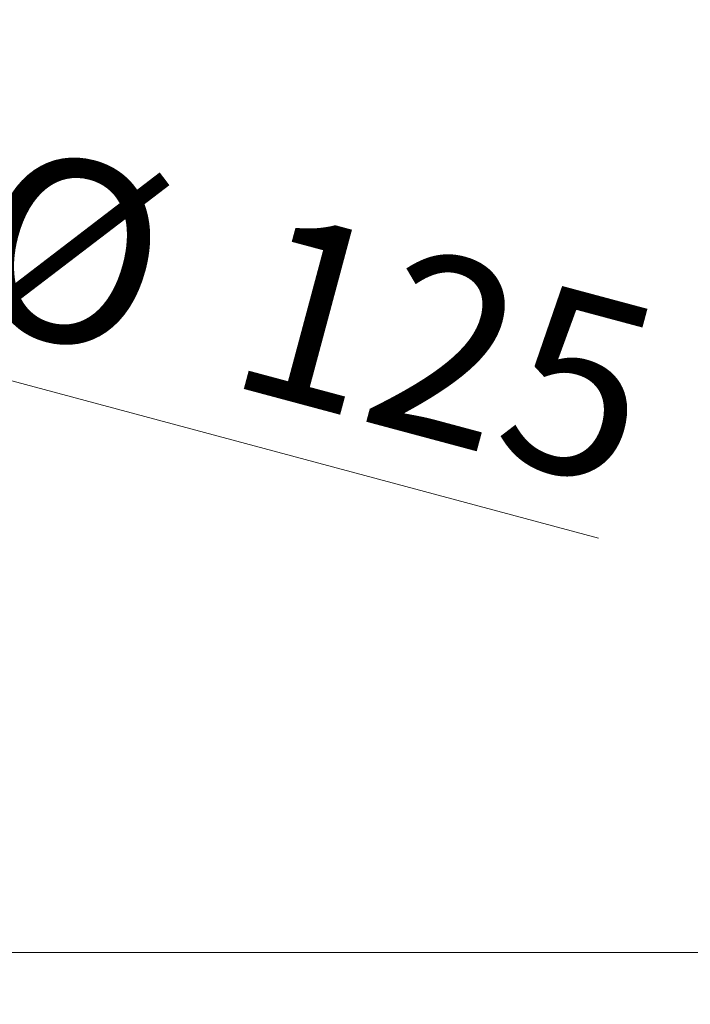
# Model space of a CAD drawing. Units: millimetres. Extents: x 0 to 210, y 0 to 297.
# Drawn here: x 39 to 52, y 212 to 231 of the extents above; entities that cross this region are included whole.
import ezdxf

# ---------------------------------------------------------------- set-up
doc = ezdxf.new("R2010")
doc.units = ezdxf.units.MM
doc.styles.add('SLDTEXTSTYLE1', font='TXT', dxfattribs={"width": 0.75})
doc.dimstyles.new('SLDDIMSTYLE1', dxfattribs={"dimtxt": 3.5, "dimasz": 3.302, "dimexe": 0, "dimexo": 0.0625, "dimgap": 0.875, "dimtad": 1, "dimlfac": 20, "dimrnd": 1e-09, "dimzin": 12, "dimdsep": 46, "dimtxsty": 'SLDTEXTSTYLE1', "dimsah": 1, "dimcen": 0.09, "dimadec": 0, "dimazin": 3, "dimtfac": 1, "dimtofl": 0, "dimtmove": 0, "dimatfit": 3, "dimfxl": 1, "dimfrac": 2, "dimtolj": 1, "dimtzin": 12, "dimarcsym": 0})
doc.dimstyles.new('SLDDIMSTYLE2', dxfattribs={"dimtxt": 3.5, "dimasz": 3.302, "dimexe": 0, "dimexo": 0.0625, "dimgap": 0.875, "dimtad": 1, "dimlfac": 20, "dimrnd": 1e-09, "dimzin": 12, "dimdsep": 46, "dimtxsty": 'SLDTEXTSTYLE1', "dimsah": 1, "dimcen": 0, "dimadec": 0, "dimazin": 3, "dimtfac": 1, "dimtmove": 0, "dimatfit": 3, "dimfxl": 1, "dimfrac": 2, "dimtolj": 1, "dimtzin": 12, "dimarcsym": 0})

# ---------------------------------------------------------------- blocks, each defined once
blk = doc.blocks.new('_D_1')
at = {"color": 7, "linetype": 'Continuous', "lineweight": 0}
for p, q in [((30.62, 230.908), (30.62, 211.583)), ((109.32, 230.908), (109.32, 211.583)), ((109.32, 212.583), (30.62, 212.583))]:
    blk.add_line(p, q, dxfattribs=at)
at = {"color": 7, "linetype": 'Continuous', "lineweight": 18}
for points in [[(30.62, 212.583), (33.922, 212.083), (33.922, 213.083)], [(109.32, 212.583), (106.018, 213.083), (106.018, 212.083)]]:
    blk.add_solid(points, dxfattribs=at)
at = {"color": 7, "linetype": 'Continuous', "lineweight": 18, "insert": (64.797, 217.095), "char_height": 3.5, "attachment_point": 1, "style": 'SLDTEXTSTYLE1'}
blk.add_mtext('1574', dxfattribs=at)
blk = doc.blocks.new('_D_2')
at = {"color": 7, "linetype": 'Continuous', "lineweight": 0}
for p, q in [((28.234, 226.517), (22.1, 228.16)), ((34.271, 224.899), (28.234, 226.517)), ((34.271, 224.899), (50.47, 220.558))]:
    blk.add_line(p, q, dxfattribs=at)
at = {"color": 7, "linetype": 'Continuous', "lineweight": 18}
for points in [[(28.234, 226.517), (25.174, 227.854), (24.915, 226.888)], [(34.271, 224.899), (37.331, 223.561), (37.59, 224.527)]]:
    blk.add_solid(points, dxfattribs=at)
at = {"color": 7, "linetype": 'Continuous', "lineweight": 18, "char_height": 3.5, "attachment_point": 1, "rotation": 345, "style": 'SLDTEXTSTYLE1'}
for s, insert in [('%%c', (39.031, 228.235)), ('125', (44.143, 226.921))]:
    blk.add_mtext(s, dxfattribs=dict(at, insert=insert))

msp = doc.modelspace()

# ---------------------------------------------------------------- dimensions: what is measured, and where the dimension line sits
at = {"color": 7, "linetype": 'Continuous', "lineweight": 18}
dim = msp.add_linear_dim(base=(30.61962, 212.58281), p1=(109.31962, 231.90842), p2=(30.61962, 231.90842), dimstyle='SLDDIMSTYLE1', dxfattribs=at)
dim.commit()
dim.dimension.update_dxf_attribs({"geometry": '_D_1', "text_midpoint": (69.96962, 212.58281), "dimtype": 160})
dim = msp.add_diameter_dim_2p(p1=(34.27064, 224.899), p2=(28.23361, 226.51662), dimstyle='SLDDIMSTYLE2', dxfattribs=at)
dim.commit()
dim.dimension.update_dxf_attribs({"geometry": '_D_2', "text_midpoint": (44.4439, 222.1731), "dimtype": 163})

doc.saveas('drawing.dxf')
